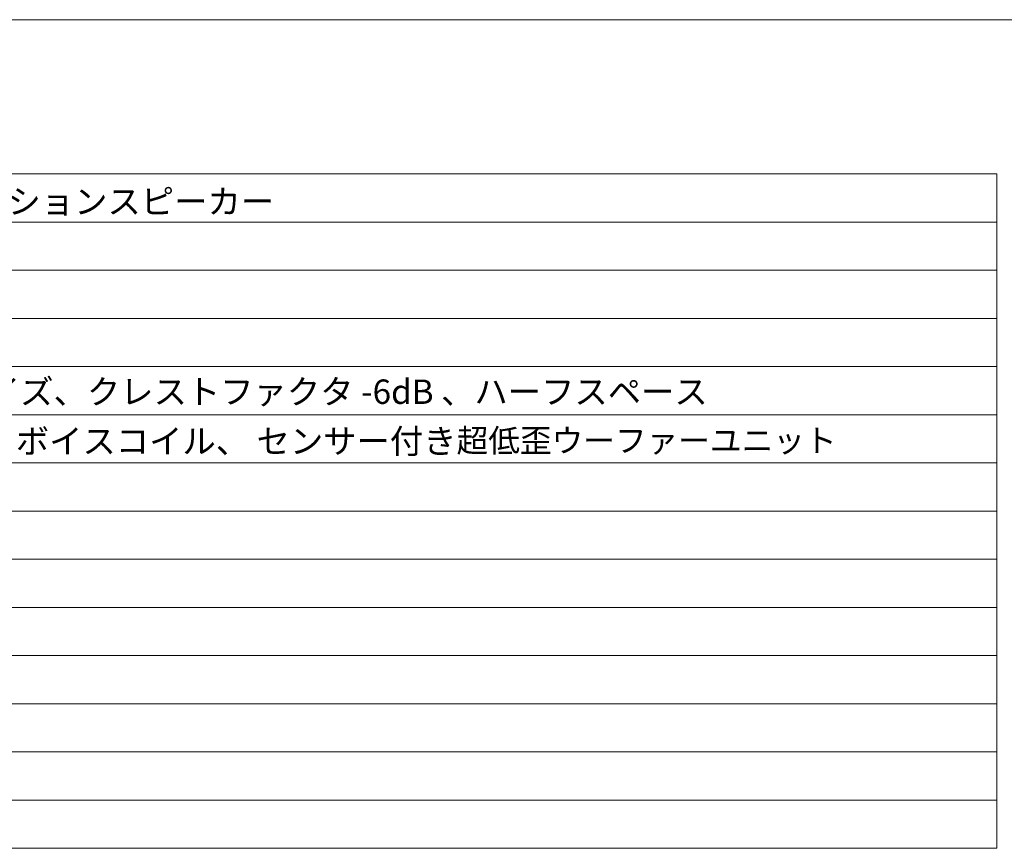
# Model space of a CAD drawing. Units: millimetres. Extents: x -20 to 5114, y -1480 to 3879.
# Drawn here: x 1860 to 3391, y 2589 to 3879 of the extents above; entities that cross this region are included whole.
import ezdxf

# ---------------------------------------------------------------- set-up
doc = ezdxf.new("R2010")
doc.units = ezdxf.units.MM
doc.header["$LTSCALE"] = 101.6
doc.layers.add('HIBINO-BASE', color=7, linetype='Continuous', lineweight=0)
doc.layers.add('SPEC', color=7, linetype='Continuous', lineweight=0)
doc.styles.get("Standard").update_dxf_attribs({"font": 'txt', "bigfont": 'BIGFONT.SHX'})

msp = doc.modelspace()

# ---------------------------------------------------------------- linework, layer by layer
at = {"layer": 'HIBINO-BASE', "color": 2, "linetype": 'Continuous', "lineweight": 0}
msp.add_line((-20.055, 3879.335), (3579.945, 3879.335), dxfattribs=at)
at = {"layer": 'SPEC', "color": 2, "linetype": 'Continuous', "lineweight": 0}
for p, q in [((129.945, 3639.335), (3379.945, 3639.335)), ((3379.945, 3639.335), (3379.945, 2589.335)), ((129.945, 3564.335), (3379.945, 3564.335)), ((129.945, 3489.335), (3379.945, 3489.335)), ((129.945, 3414.335), (3379.945, 3414.335)), ((129.945, 3339.335), (3379.945, 3339.335)), ((129.945, 3264.335), (3379.945, 3264.335)), ((129.945, 3189.335), (3379.945, 3189.335)), ((129.945, 3114.335), (3379.945, 3114.335)), ((129.945, 3039.335), (3379.945, 3039.335)), ((129.945, 2964.335), (3379.945, 2964.335)), ((129.945, 2889.335), (3379.945, 2889.335)), ((129.945, 2814.335), (3379.945, 2814.335)), ((129.945, 2739.335), (3379.945, 2739.335)), ((129.945, 2664.335), (3379.945, 2664.335)), ((129.945, 2589.335), (3379.945, 2589.335))]:
    msp.add_line(p, q, dxfattribs=at)

# ---------------------------------------------------------------- texts
at = {"layer": 'SPEC', "color": 2, "attachment_point": 1, "line_spacing_factor": 0.782827}
for s, insert, char_height, width in [('{\\fＭＳ ゴシック|b0|i0|c128|p0;\\lセンサーコントロールド・ベースエクステンションスピーカー}', (803.69, 3615.249), 38.00629, 1602.81213), ('{\\fＭＳ ゴシック|b0|i0|c128|p0;\\l139dB ※LINUS14(D)使用の場合、ピンクノイズ、クレストファクタ -6dB 、ハーフスペース}', (796.785, 3319.175), 38.00629, 2509.71636), ('{\\fＭＳ ゴシック|b0|i0|c128|p0;\\l15インチネオジム磁石、4インチ(101.6mm）ボイスコイル、 センサー付き\\fＭＳ ゴシック|b0|i0|c128|p0;\\H0.9503x;\\l超低歪ウーファーユニット}', (798.319, 3242.17), 38.006293, 2383.18277)]:
    msp.add_mtext(s, dxfattribs=dict(at, insert=insert, char_height=char_height, width=width))

doc.saveas('drawing.dxf')
